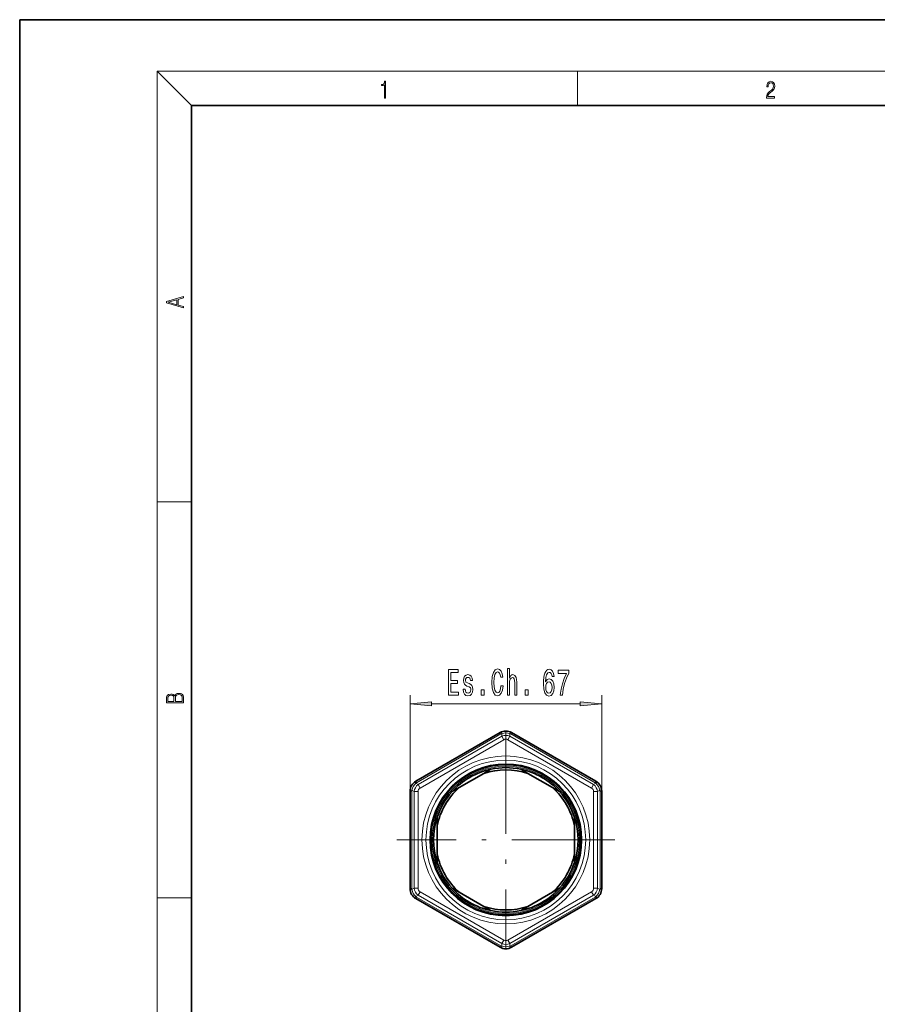
# Model space of a CAD drawing. Extents: x 0 to 210, y 0 to 297.
# Drawn here: x 0 to 100, y 182 to 297 of the extents above; entities that cross this region are included whole.
import ezdxf

# ---------------------------------------------------------------- set-up
doc = ezdxf.new("R2010")
doc.units = 0
doc.linetypes.add('DASHDOT', pattern=[18.5, 12, -3, 0.5, -3])

msp = doc.modelspace()

# ---------------------------------------------------------------- linework, layer by layer
at = {"color": 7, "lineweight": 35}
for p, q in [((210, 297), (0, 297)), ((0, 297), (0, 0)), ((200, 287), (20, 287)), ((20, 287), (20, 10)), ((55.977535, 213.934265), (46.144203, 208.256989)), ((67.144203, 208.256989), (57.310871, 213.934265)), ((51.222641, 207.532471), (54.065762, 209.17395)), ((54.065762, 209.17395), (54.909199, 209.660919)), ((59.222645, 209.17395), (58.379208, 209.660919)), ((59.222645, 209.17395), (62.065765, 207.532471)), ((45.477535, 207.102295), (45.477535, 195.747742)), ((51.222641, 207.532471), (50.379208, 207.045517)), ((62.065765, 207.532471), (62.909199, 207.045517)), ((67.810867, 195.747742), (67.810867, 207.102295)), ((48.644203, 203.066498), (48.644203, 204.040405)), ((64.644203, 203.066498), (64.644203, 204.040405)), ((48.644203, 199.783539), (48.644203, 203.066498)), ((64.644203, 199.783539), (64.644203, 203.066498)), ((48.644203, 199.783539), (48.644203, 198.809631)), ((64.644203, 199.783539), (64.644203, 198.809631)), ((51.222641, 195.317551), (50.379208, 195.804504)), ((54.065762, 193.676071), (51.222641, 195.317551)), ((62.065765, 195.317551), (59.222645, 193.676071)), ((62.065765, 195.317551), (62.909199, 195.804504)), ((46.144203, 194.593048), (55.977535, 188.915756)), ((57.310871, 188.915756), (67.144203, 194.593048)), ((54.065762, 193.676071), (54.909199, 193.189117)), ((59.222645, 193.676071), (58.379208, 193.189117))]:
    msp.add_line(p, q, dxfattribs=at)
at = {"color": 7, "lineweight": 13}
for p, q in [((20, 287), (16, 291)), ((16, 291), (204, 291)), ((16, 291), (16, 6)), ((65, 287), (65, 291)), ((16, 240.833328), (20, 240.833328)), ((45.477535, 207.102295), (45.477535, 218.278397)), ((67.810867, 207.102295), (67.810867, 218.278397)), ((47.968025, 217.278412), (65.320381, 217.278412)), ((56.075169, 213.765167), (46.241833, 208.087891)), ((56.172798, 213.50267), (46.420345, 207.872101)), ((56.075169, 213.765167), (55.977535, 213.934265)), ((56.172798, 213.811432), (56.172798, 213.50267)), ((56.408501, 213.094421), (56.172798, 213.50267)), ((56.879906, 213.094421), (57.115608, 213.50267)), ((57.115608, 213.811432), (57.115608, 213.50267)), ((57.115608, 213.50267), (66.868057, 207.872101)), ((57.213238, 213.765167), (57.310871, 213.934265)), ((67.04657, 208.087891), (57.213238, 213.765167)), ((56.408501, 213.094421), (46.656048, 207.463837)), ((56.879906, 213.094421), (66.632355, 207.463837)), ((46.241833, 208.087891), (46.144203, 208.256989)), ((46.152954, 208.026459), (46.420345, 207.872101)), ((46.656048, 207.463837), (46.420345, 207.872101)), ((66.632355, 207.463837), (66.868057, 207.872101)), ((67.135452, 208.026459), (66.868057, 207.872101)), ((67.04657, 208.087891), (67.144203, 208.256989)), ((45.672798, 207.102295), (45.477535, 207.102295)), ((45.672798, 207.102295), (45.672798, 195.747742)), ((45.681553, 207.209976), (45.94894, 207.055603)), ((45.94894, 207.055603), (45.94894, 195.794434)), ((46.420349, 207.055603), (45.94894, 207.055603)), ((46.420345, 207.055603), (46.420345, 195.794434)), ((66.868057, 207.055603), (67.339462, 207.055603)), ((66.868057, 195.794434), (66.868057, 207.055603)), ((67.606857, 207.209976), (67.339462, 207.055603)), ((67.339462, 195.794434), (67.339462, 207.055603)), ((67.615608, 207.102295), (67.810867, 207.102295)), ((67.615608, 195.747742), (67.615608, 207.102295)), ((45.672798, 195.747742), (45.477535, 195.747742)), ((45.681553, 195.640045), (45.94894, 195.794434)), ((46.420345, 195.794434), (45.94894, 195.794434)), ((46.656048, 195.386185), (46.420345, 194.977936)), ((46.656048, 195.386185), (56.408501, 189.755615)), ((56.879906, 189.755615), (66.632355, 195.386185)), ((66.632355, 195.386185), (66.868057, 194.977936)), ((66.868057, 195.794434), (67.339462, 195.794434)), ((67.606857, 195.640045), (67.339462, 195.794434)), ((67.615608, 195.747742), (67.810867, 195.747742)), ((16, 194.666672), (20, 194.666672)), ((46.241833, 194.762146), (46.144203, 194.593048)), ((46.152954, 194.823563), (46.420345, 194.977936)), ((46.241833, 194.762146), (56.075169, 189.084869)), ((46.420345, 194.977936), (56.172798, 189.347351)), ((57.115608, 189.347351), (66.868057, 194.977936)), ((57.213238, 189.084869), (67.04657, 194.762146)), ((67.135452, 194.823563), (66.868057, 194.977936)), ((67.04657, 194.762146), (67.144203, 194.593048)), ((56.408501, 189.755615), (56.172798, 189.347351)), ((56.172798, 189.038605), (56.172798, 189.347351)), ((56.879906, 189.755615), (57.115608, 189.347351)), ((57.115608, 189.038605), (57.115608, 189.347351)), ((56.075169, 189.084869), (55.977535, 188.915756)), ((57.213238, 189.084869), (57.310871, 188.915756))]:
    msp.add_line(p, q, dxfattribs=at)
at = {"color": 7, "linetype": 'DASHDOT', "lineweight": 13}
for p, q in [((56.644203, 214.134003), (56.644203, 188.716034)), ((69.353188, 201.425018), (43.935219, 201.425018))]:
    msp.add_line(p, q, dxfattribs=at)
at = {"color": 7, "lineweight": 13}
for points in [[(42.503281, 287.874939), (42.640968, 287.874939), (42.640968, 289.819305), (42.51997, 289.819305), (42.488674, 289.644073), (42.41983, 289.524445), (42.305088, 289.454926), (42.150707, 289.435425), (42.142361, 289.435425), (42.142361, 289.315826), (42.163223, 289.315826), (42.367672, 289.340851), (42.503281, 289.424316)], [(87.019279, 287.874939), (87.960175, 287.874939), (87.960175, 288.030701), (87.154884, 288.030701), (87.179924, 288.167023), (87.242508, 288.292175), (87.336388, 288.406219), (87.467819, 288.520294), (87.684792, 288.684387), (87.851685, 288.856873), (87.939308, 289.040436), (87.968513, 289.257416), (87.937225, 289.488281), (87.847511, 289.666321), (87.707741, 289.777588), (87.526237, 289.819305), (87.328041, 289.774811), (87.182007, 289.649628), (87.088127, 289.449341), (87.052658, 289.17395), (87.190353, 289.17395), (87.211212, 289.382599), (87.275887, 289.532806), (87.380196, 289.621796), (87.522064, 289.655182), (87.649323, 289.62738), (87.747375, 289.5495), (87.807877, 289.421539), (87.830826, 289.251862), (87.807877, 289.087738), (87.741119, 288.948639), (87.588821, 288.798431), (87.37603, 288.628754), (87.217476, 288.475769), (87.104813, 288.314453), (87.038055, 288.136414), (87.017197, 287.93335)], [(19.092789, 263.42276), (19.092789, 263.566711), (18.480827, 263.737793), (18.480827, 264.413727), (19.092789, 264.582703), (19.092789, 264.726654), (17.092789, 264.157104), (17.092789, 263.99231)], [(18.316711, 263.783691), (17.287504, 264.073669), (18.316711, 264.365753)], [(49.977917, 218.278397), (51.119129, 218.278397), (51.119129, 218.64151), (50.216534, 218.64151), (50.216534, 219.657364), (51.020569, 219.657364), (51.020569, 220.016144), (50.216534, 220.016144), (50.216534, 220.915283), (51.098381, 220.915283), (51.098381, 221.278397), (49.977917, 221.278397)], [(52.379215, 219.631424), (52.158752, 219.71788), (51.995354, 219.817307), (51.940887, 220.020477), (51.956448, 220.163116), (52.010914, 220.266876), (52.099098, 220.331711), (52.226189, 220.357651), (52.348091, 220.331711), (52.444057, 220.253906), (52.506306, 220.137177), (52.532242, 219.981567), (52.755295, 219.981567), (52.755295, 219.990204), (52.716393, 220.271194), (52.61005, 220.491653), (52.444057, 220.629974), (52.226189, 220.681854), (52.00573, 220.629974), (51.844921, 220.487335), (51.743767, 220.275513), (51.712643, 220.007507), (51.735985, 219.748138), (51.808609, 219.566589), (51.927917, 219.43689), (52.101692, 219.346115), (52.355873, 219.242371), (52.51149, 219.134308), (52.55299, 219.047852), (52.56855, 218.918167), (52.545208, 218.758224), (52.48296, 218.637177), (52.381809, 218.559372), (52.246937, 218.533447), (52.104286, 218.559372), (52.000542, 218.650146), (51.930511, 218.797119), (51.901981, 219.000305), (51.681519, 219.000305), (51.717831, 218.65448), (51.824173, 218.403748), (51.99276, 218.252457), (52.226189, 218.196259), (52.469994, 218.252457), (52.648956, 218.403748), (52.757889, 218.645828), (52.796795, 218.961395), (52.768265, 219.233734), (52.687859, 219.419617), (52.555584, 219.540649)], [(56.076908, 219.393677), (56.025036, 219.030548), (55.939445, 218.771194), (55.820137, 218.611252), (55.68008, 218.559372), (55.51149, 218.637177), (55.379215, 218.870605), (55.291031, 219.251022), (55.262501, 219.778397), (55.291031, 220.301453), (55.376621, 220.686188), (55.508896, 220.919617), (55.68008, 221.00174), (55.804577, 220.958511), (55.910915, 220.837479), (55.993912, 220.642944), (56.050972, 220.374939), (56.297371, 220.374939), (56.219559, 220.785599), (56.08469, 221.096832), (55.900539, 221.291367), (55.68008, 221.360535), (55.405151, 221.252457), (55.195065, 220.94986), (55.060196, 220.452744), (55.013508, 219.778397), (55.060196, 219.10405), (55.195065, 218.606934), (55.405151, 218.300018), (55.68008, 218.196259), (55.921291, 218.278397), (56.115814, 218.507507), (56.253277, 218.883575), (56.325901, 219.393677)], [(56.831234, 218.278397), (57.059475, 218.278397), (57.059475, 219.618454), (57.082817, 219.925369), (57.158035, 220.150146), (57.27475, 220.288483), (57.430367, 220.340363), (57.554863, 220.297119), (57.632671, 220.18042), (57.671577, 219.985886), (57.684547, 219.726532), (57.684547, 218.278397), (57.912788, 218.278397), (57.912788, 219.804337), (57.902412, 220.111252), (57.855728, 220.366302), (57.702702, 220.599731), (57.464085, 220.681854), (57.334404, 220.651596), (57.222874, 220.569458), (57.129501, 220.439789), (57.059475, 220.262543), (57.059475, 221.382141), (56.831234, 221.382141)], [(62.263367, 220.470032), (62.214085, 220.82019), (62.099964, 221.079559), (61.923595, 221.243805), (61.695354, 221.300018), (61.542328, 221.269745), (61.410049, 221.187622), (61.293335, 221.053619), (61.194778, 220.863403), (61.116966, 220.625656), (61.059906, 220.336029), (61.023598, 219.994537), (61.013222, 219.609802), (61.054718, 218.995972), (61.181808, 218.550735), (61.386707, 218.282715), (61.666824, 218.19194), (61.918407, 218.269745), (62.11034, 218.472931), (62.234833, 218.792801), (62.278927, 219.199142), (62.234833, 219.609802), (62.115524, 219.925369), (61.931377, 220.124222), (61.703133, 220.19339), (61.456738, 220.106934), (61.272587, 219.860535), (61.311493, 220.336029), (61.394489, 220.677536), (61.52158, 220.880707), (61.697948, 220.94986), (61.827629, 220.915283), (61.926189, 220.824509), (61.991032, 220.673218), (62.02475, 220.470032)], [(62.991753, 218.278397), (63.253712, 218.278397), (63.339302, 218.991653), (63.489735, 219.657364), (63.702415, 220.275513), (63.979935, 220.854767), (63.979935, 221.213562), (62.745354, 221.213562), (62.745354, 220.82019), (63.730946, 220.82019), (63.445641, 220.236603), (63.23037, 219.627106), (63.079937, 218.978683)], [(62.027344, 219.194824), (61.99881, 218.922485), (61.926189, 218.714996), (61.809475, 218.57666), (61.66423, 218.533447), (61.511204, 218.57666), (61.394489, 218.710678), (61.319275, 218.918167), (61.295929, 219.190491), (61.321865, 219.458511), (61.394489, 219.661682), (61.513798, 219.791367), (61.674606, 219.838913), (61.814663, 219.791367), (61.926189, 219.666), (61.99881, 219.46283)], [(19.092787, 217.408386), (19.092787, 217.823547), (19.087223, 218.092667), (19.048281, 218.255386), (18.973177, 218.353439), (18.859129, 218.428558), (18.720047, 218.474442), (18.553148, 218.491135), (18.366779, 218.470276), (18.213789, 218.411865), (18.102522, 218.320068), (18.035763, 218.199066), (17.966223, 218.292953), (17.866083, 218.363876), (17.746473, 218.405609), (17.604609, 218.422287), (17.351479, 218.374313), (17.173454, 218.240784), (17.109476, 218.094757), (17.092787, 217.904907), (17.092787, 217.408386)], [(17.256905, 217.879868), (17.273594, 218.055115), (17.329226, 218.180283), (17.440493, 218.255386), (17.615736, 218.280426), (17.796541, 218.253311), (17.905025, 218.178207), (17.960659, 218.048859), (17.974567, 217.867355), (17.974567, 217.546082), (17.256905, 217.546082)], [(18.928671, 217.546082), (18.138683, 217.546082), (18.138683, 217.961243), (18.1665, 218.128128), (18.241604, 218.251221), (18.36956, 218.324234), (18.544804, 218.349274), (18.733955, 218.324234), (18.850784, 218.251221), (18.91198, 218.128128), (18.928669, 217.950806)], [(53.766392, 218.278397), (54.124317, 218.278397), (54.124317, 218.922485), (53.766392, 218.922485)], [(58.900539, 218.278397), (59.258465, 218.278397), (59.258465, 218.922485), (58.900539, 218.922485)], [(47.968025, 217.496292), (45.477535, 217.278412), (47.968025, 217.060516)], [(65.320381, 217.060516), (67.810867, 217.278412), (65.320381, 217.496292)]]:
    msp.add_lwpolyline(points, close=True, dxfattribs=at)
for radius in [9.776143, 9.304738, 8.583334]:
    msp.add_circle((56.644203, 201.425018), radius, dxfattribs=at)
at = {"color": 7, "lineweight": 35}
for radius in [8.833334, 8.75]:
    msp.add_circle((56.644203, 201.425018), radius, dxfattribs=at)
for centre, radius, start, end in [((56.644203, 212.779572), 1.333333, 60.000002, 120.000099), ((56.644203, 201.425018), 8.416667, 101.896184, 138.103816), ((56.644203, 201.425018), 8.166667, 71.595272, 108.404726), ((56.644203, 201.425018), 8.416667, 78.103814, 101.896184), ((56.644203, 201.425018), 8.416667, 41.896189, 78.103814), ((46.810867, 207.102295), 1.333333, 120.000003, 180.000104), ((66.477539, 207.102295), 1.333333, 0, 60.000097), ((56.644203, 201.425018), 8.416667, 138.103816, 161.896192), ((56.644203, 201.425018), 8.166667, 131.595274, 168.404734), ((56.644203, 201.425018), 8.166667, 11.595272, 48.404728), ((56.644203, 201.425018), 8.416667, 18.103813, 41.896189), ((56.644203, 201.425018), 8.416667, 161.896192, 198.103808), ((56.644203, 201.425018), 8.416667, 341.896187, 18.103813), ((56.644203, 201.425018), 8.166667, 191.595266, 228.404726), ((56.644203, 201.425018), 8.166667, 311.595272, 348.404728), ((56.644203, 201.425018), 8.416667, 198.103808, 221.896184), ((56.644203, 201.425018), 8.416667, 318.103811, 341.896187), ((46.810867, 195.747742), 1.333333, 180.000005, 240.000092), ((56.644203, 201.425018), 8.416667, 221.896184, 258.103816), ((56.644203, 201.425018), 8.416667, 281.896186, 318.103811), ((66.477539, 195.747742), 1.333333, 299.999998, 0.0001), ((56.644203, 201.425018), 8.166667, 251.595274, 288.404728), ((56.644203, 201.425018), 8.416667, 258.103816, 281.896186), ((56.644203, 190.070465), 1.333333, 239.999997, 300.000101)]:
    msp.add_arc(centre, radius, start, end, dxfattribs=at)
at = {"color": 7, "lineweight": 13}
for centre, radius, start, end in [((56.408508, 213.187805), 0.666679, 110.70499, 120.000003), ((56.644203, 212.287292), 1.595453, 72.813437, 107.186616), ((56.644203, 212.367554), 1.22902, 67.447387, 112.552652), ((56.879902, 213.187805), 0.666676, 59.999954, 69.295029), ((47.237186, 206.856155), 1.595453, 132.813438, 167.186611), ((47.167686, 206.896286), 1.22902, 127.447396, 172.552654), ((46.575172, 207.510529), 0.666676, 119.999949, 129.29503), ((66.12072, 206.896286), 1.22902, 7.447391, 52.552654), ((66.713234, 207.510529), 0.666679, 50.704985, 60.000008), ((66.051224, 206.856155), 1.595453, 12.813438, 47.186611), ((46.339478, 207.102295), 0.666679, 170.704992, 180.000009), ((66.948929, 207.102295), 0.666676, 359.999956, 9.295026), ((46.339474, 195.747742), 0.666676, 179.99995, 189.295022), ((47.237183, 195.993866), 1.595453, 192.813444, 227.186616), ((47.167686, 195.953735), 1.22902, 187.447387, 232.552659), ((66.12072, 195.953735), 1.22902, 307.447387, 352.552654), ((66.051224, 195.993866), 1.595453, 312.81344, 347.186612), ((66.948929, 195.747742), 0.666679, 350.704988, 0.000005), ((46.575172, 195.339508), 0.666679, 230.704983, 240.00001), ((66.713234, 195.339508), 0.666676, 299.999957, 309.295025), ((56.644203, 190.482483), 1.22902, 247.447389, 292.552654), ((56.408504, 189.662216), 0.666676, 239.999956, 249.29503), ((56.644203, 190.562729), 1.595453, 252.813438, 287.186611), ((56.879898, 189.662231), 0.666679, 290.704985, 300.000005)]:
    msp.add_arc(centre, radius, start, end, dxfattribs=at)
for centre, major_axis, ratio, start_param, end_param in [((56.408501, 213.403183), (0.235703, -0.623611), 0.159453, 3.1415926536, 3.9400375751), ((56.879906, 213.403183), (-0.235703, -0.623611), 0.159454, 2.3431482521, 3.1415926536), ((56.64423, 212.140793), (0.00005, -1.019409), 0.654293, 2.7803800441, 3.5027439083), ((46.388657, 207.618225), (0.422211, -0.51593), 0.159454, 2.3431482521, 3.1415926536), ((66.89975, 207.618225), (-0.422211, -0.51593), 0.159453, 3.1415926536, 3.9400375751), ((46.152958, 207.209976), (0.657913, -0.107681), 0.159453, 3.1415926536, 3.9400375751), ((47.364082, 206.782928), (0.882858, -0.509659), 0.654293, 2.7803800441, 3.5027439083), ((65.924347, 206.782867), (0.882809, 0.50975), 0.654293, 5.9219726977, 6.6443365619), ((67.135452, 207.209976), (0.657913, 0.107681), 0.159454, 5.4847409057, 6.2831853072), ((46.152954, 195.640045), (0.657913, 0.107681), 0.159454, 2.3431482521, 3.1415926536), ((47.364056, 196.067154), (0.882809, 0.50975), 0.654293, 2.7803800441, 3.5027439083), ((65.924324, 196.067108), (0.882858, -0.509659), 0.654293, 5.9219726977, 6.6443365618), ((67.135452, 195.640045), (0.657913, -0.107681), 0.159453, 0.0000001678, 0.7984449215), ((46.388657, 195.231812), (-0.422211, -0.51593), 0.159453, 0.0000001678, 0.7984449215), ((66.89975, 195.231812), (0.422211, -0.51593), 0.159454, 5.4847409057, 6.2831853072), ((56.644176, 190.709244), (0.00005, -1.019409), 0.654293, 5.9219726977, 6.6443365619), ((56.408501, 189.446854), (-0.235703, -0.623611), 0.159454, 5.4847409057, 6.2831853072), ((56.879906, 189.446854), (0.235703, -0.623611), 0.159453, 0.0000001678, 0.7984449215)]:
    msp.add_ellipse(centre, major_axis=major_axis, ratio=ratio, start_param=start_param, end_param=end_param, dxfattribs=at)
for points in [[(47.968025, 217.496292), (45.477535, 217.278412), (47.968025, 217.496292), (47.968025, 217.060516)], [(65.320381, 217.060516), (67.810867, 217.278412), (65.320381, 217.060516), (65.320381, 217.496292)]]:
    msp.add_solid(points, dxfattribs=at)

doc.saveas('drawing.dxf')
